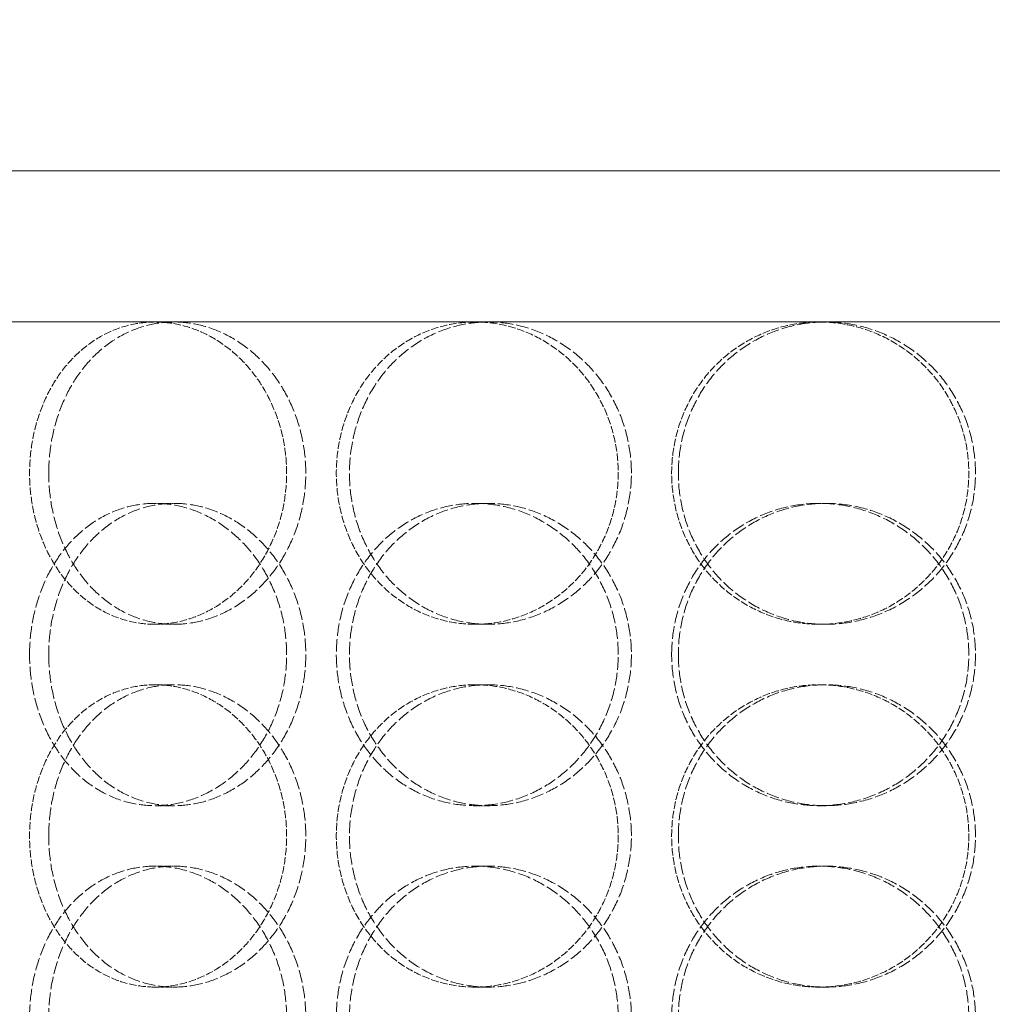
# Model space of a CAD drawing. Units: millimetres. Extents: x 2577 to 35548, y 11306 to 27315.
# Drawn here: x 4160 to 4321, y 22596 to 22759 of the extents above; entities that cross this region are included whole.
import ezdxf

# ---------------------------------------------------------------- set-up
doc = ezdxf.new("R2010")
doc.units = ezdxf.units.MM
doc.linetypes.add('DASHED', pattern=[0.2068, 0.1655, -0.0413])
for name, color, linetype, lineweight in [('AM_8', 1, 'Continuous', 25), ('AM_oprema', 1, 'Continuous', 0), ('Visible (ISO)', 7, 'Continuous', 0)]:
    doc.layers.add(name, color=color, linetype=linetype, lineweight=lineweight)
doc.layers.add('Hidden (ISO)', color=1, linetype='DASHED', lineweight=0, true_color=0xff0000)

# ---------------------------------------------------------------- blocks, each defined once
blk = doc.blocks.new('filter 100')
at = {"layer": 'Hidden (ISO)', "ltscale": 0.571033}
for p, q in [((56868.15, -16826.08), (56865, -16826.08)), ((56920.11, -16826.08), (56917.94, -16826.08)), ((56975.93, -16826.08), (56974.82, -16826.08)), ((56865, -16846.08), (56868.15, -16846.08)), ((56917.94, -16846.08), (56920.11, -16846.08)), ((56974.82, -16846.08), (56975.93, -16846.08)), ((56865, -16856.08), (56868.15, -16856.08)), ((56917.94, -16856.08), (56920.11, -16856.08)), ((56974.82, -16856.08), (56975.93, -16856.08)), ((56868.15, -16876.08), (56865, -16876.08)), ((56920.11, -16876.08), (56917.94, -16876.08)), ((56975.93, -16876.08), (56974.82, -16876.08)), ((56868.15, -16886.08), (56865, -16886.08)), ((56920.11, -16886.08), (56917.94, -16886.08)), ((56975.93, -16886.08), (56974.82, -16886.08)), ((56865, -16906.08), (56868.15, -16906.08)), ((56917.94, -16906.08), (56920.11, -16906.08)), ((56974.82, -16906.08), (56975.93, -16906.08))]:
    blk.add_line(p, q, dxfattribs=at)
at = {"layer": 'Hidden (ISO)', "ltscale": 7.478776}
for points, knots in [([(56865, -16846.08), (56863.66, -16846.08), (56862.29, -16845.93), (56859.57, -16845.3), (56858.22, -16844.82), (56855.65, -16843.54), (56854.42, -16842.75), (56852.17, -16840.91), (56851.13, -16839.87), (56849.31, -16837.65), (56848.46, -16836.4), (56846.96, -16833.67), (56846.32, -16832.19), (56845.28, -16829.11), (56844.89, -16827.51), (56844.38, -16824.28), (56844.25, -16822.65), (56844.25, -16821.08), (56844.25, -16819.51), (56844.38, -16817.89), (56844.89, -16814.66), (56845.28, -16813.06), (56846.32, -16809.98), (56846.96, -16808.5), (56848.46, -16805.77), (56849.31, -16804.52), (56851.13, -16802.3), (56852.17, -16801.26), (56854.42, -16799.42), (56855.65, -16798.63), (56858.22, -16797.35), (56859.57, -16796.87), (56862.29, -16796.23), (56863.66, -16796.08), (56865, -16796.08)], [11.305529, 11.305529, 11.305529, 11.305529, 11.776592, 11.776592, 12.247656, 12.247656, 12.718719, 12.718719, 13.189782, 13.189782, 13.660846, 13.660846, 14.13191, 14.13191, 14.602974, 14.602974, 15.074038, 15.074038, 15.074038, 15.545102, 15.545102, 16.016166, 16.016166, 16.48723, 16.48723, 16.958294, 16.958294, 17.429358, 17.429358, 17.900421, 17.900421, 18.371485, 18.371485, 18.842548, 18.842548, 18.842548, 18.842548]), ([(56865, -16796.08), (56866.33, -16796.08), (56867.72, -16796.23), (56870.49, -16796.87), (56871.87, -16797.35), (56874.54, -16798.63), (56875.82, -16799.42), (56878.21, -16801.26), (56879.31, -16802.3), (56881.26, -16804.52), (56882.18, -16805.77), (56883.8, -16808.5), (56884.5, -16809.98), (56885.64, -16813.06), (56886.07, -16814.66), (56886.63, -16817.89), (56886.76, -16819.51), (56886.76, -16822.65), (56886.63, -16824.28), (56886.07, -16827.51), (56885.64, -16829.11), (56884.5, -16832.19), (56883.8, -16833.67), (56882.18, -16836.4), (56881.26, -16837.65), (56879.31, -16839.87), (56878.21, -16840.91), (56875.82, -16842.75), (56874.54, -16843.54), (56871.87, -16844.82), (56870.49, -16845.3), (56867.72, -16845.93), (56866.33, -16846.08), (56865, -16846.08)], [3.76851, 3.76851, 3.76851, 3.76851, 4.239573, 4.239573, 4.710636, 4.710636, 5.1817, 5.1817, 5.652763, 5.652763, 6.123827, 6.123827, 6.594891, 6.594891, 7.065955, 7.065955, 7.537019, 7.537019, 8.008083, 8.008083, 8.479147, 8.479147, 8.950211, 8.950211, 9.421275, 9.421275, 9.892339, 9.892339, 10.363402, 10.363402, 10.834465, 10.834465, 11.305529, 11.305529, 11.305529, 11.305529]), ([(56917.94, -16796.08), (56916.47, -16796.08), (56914.96, -16796.23), (56911.97, -16796.87), (56910.49, -16797.35), (56907.65, -16798.63), (56906.29, -16799.42), (56903.79, -16801.26), (56902.64, -16802.3), (56900.62, -16804.52), (56899.67, -16805.77), (56898, -16808.5), (56897.28, -16809.98), (56896.12, -16813.06), (56895.69, -16814.66), (56895.12, -16817.89), (56894.98, -16819.51), (56894.98, -16822.65), (56895.12, -16824.28), (56895.69, -16827.51), (56896.12, -16829.11), (56897.28, -16832.19), (56898, -16833.67), (56899.67, -16836.4), (56900.62, -16837.65), (56902.64, -16839.87), (56903.79, -16840.91), (56906.29, -16842.75), (56907.65, -16843.54), (56910.49, -16844.82), (56911.97, -16845.3), (56914.96, -16845.93), (56916.47, -16846.08), (56917.94, -16846.08)], [3.76851, 3.76851, 3.76851, 3.76851, 4.239573, 4.239573, 4.710636, 4.710636, 5.1817, 5.1817, 5.652763, 5.652763, 6.123827, 6.123827, 6.594891, 6.594891, 7.065955, 7.065955, 7.537019, 7.537019, 8.008083, 8.008083, 8.479147, 8.479147, 8.950211, 8.950211, 9.421275, 9.421275, 9.892339, 9.892339, 10.363402, 10.363402, 10.834465, 10.834465, 11.305529, 11.305529, 11.305529, 11.305529]), ([(56917.94, -16846.08), (56919.4, -16846.08), (56920.92, -16845.93), (56923.95, -16845.3), (56925.46, -16844.82), (56928.37, -16843.54), (56929.76, -16842.75), (56932.35, -16840.91), (56933.54, -16839.87), (56935.66, -16837.65), (56936.65, -16836.4), (56938.4, -16833.67), (56939.16, -16832.19), (56940.39, -16829.11), (56940.85, -16827.51), (56941.46, -16824.28), (56941.6, -16822.65), (56941.6, -16821.08), (56941.6, -16819.51), (56941.46, -16817.89), (56940.85, -16814.66), (56940.39, -16813.06), (56939.16, -16809.98), (56938.4, -16808.5), (56936.65, -16805.77), (56935.66, -16804.52), (56933.54, -16802.3), (56932.35, -16801.26), (56929.76, -16799.42), (56928.37, -16798.63), (56925.46, -16797.35), (56923.95, -16796.87), (56920.92, -16796.23), (56919.4, -16796.08), (56917.94, -16796.08)], [11.305529, 11.305529, 11.305529, 11.305529, 11.776592, 11.776592, 12.247656, 12.247656, 12.718719, 12.718719, 13.189782, 13.189782, 13.660846, 13.660846, 14.13191, 14.13191, 14.602974, 14.602974, 15.074038, 15.074038, 15.074038, 15.545102, 15.545102, 16.016166, 16.016166, 16.48723, 16.48723, 16.958294, 16.958294, 17.429358, 17.429358, 17.900421, 17.900421, 18.371485, 18.371485, 18.842548, 18.842548, 18.842548, 18.842548]), ([(56974.82, -16846.08), (56973.28, -16846.08), (56971.69, -16845.93), (56968.52, -16845.3), (56966.95, -16844.82), (56963.94, -16843.54), (56962.5, -16842.75), (56959.84, -16840.91), (56958.62, -16839.87), (56956.46, -16837.65), (56955.45, -16836.4), (56953.66, -16833.67), (56952.89, -16832.19), (56951.66, -16829.11), (56951.19, -16827.51), (56950.58, -16824.28), (56950.43, -16822.65), (56950.43, -16821.08), (56950.43, -16819.51), (56950.58, -16817.89), (56951.19, -16814.66), (56951.66, -16813.06), (56952.89, -16809.98), (56953.66, -16808.5), (56955.45, -16805.77), (56956.46, -16804.52), (56958.62, -16802.3), (56959.84, -16801.26), (56962.5, -16799.42), (56963.94, -16798.63), (56966.95, -16797.35), (56968.52, -16796.87), (56971.69, -16796.23), (56973.28, -16796.08), (56974.82, -16796.08)], [11.305529, 11.305529, 11.305529, 11.305529, 11.776592, 11.776592, 12.247656, 12.247656, 12.718719, 12.718719, 13.189782, 13.189782, 13.660846, 13.660846, 14.13191, 14.13191, 14.602974, 14.602974, 15.074038, 15.074038, 15.074038, 15.545102, 15.545102, 16.016166, 16.016166, 16.48723, 16.48723, 16.958294, 16.958294, 17.429358, 17.429358, 17.900421, 17.900421, 18.371485, 18.371485, 18.842548, 18.842548, 18.842548, 18.842548]), ([(56974.82, -16796.08), (56976.37, -16796.08), (56977.97, -16796.23), (56981.15, -16796.87), (56982.74, -16797.35), (56985.78, -16798.63), (56987.24, -16799.42), (56989.95, -16801.26), (56991.19, -16802.3), (56993.39, -16804.52), (56994.43, -16805.77), (56996.25, -16808.5), (56997.05, -16809.98), (56998.32, -16813.06), (56998.8, -16814.66), (56999.43, -16817.89), (56999.58, -16819.51), (56999.58, -16822.65), (56999.43, -16824.28), (56998.8, -16827.51), (56998.32, -16829.11), (56997.05, -16832.19), (56996.25, -16833.67), (56994.43, -16836.4), (56993.39, -16837.65), (56991.19, -16839.87), (56989.95, -16840.91), (56987.24, -16842.75), (56985.78, -16843.54), (56982.74, -16844.82), (56981.15, -16845.3), (56977.97, -16845.93), (56976.37, -16846.08), (56974.82, -16846.08)], [3.76851, 3.76851, 3.76851, 3.76851, 4.239573, 4.239573, 4.710636, 4.710636, 5.1817, 5.1817, 5.652763, 5.652763, 6.123827, 6.123827, 6.594891, 6.594891, 7.065955, 7.065955, 7.537019, 7.537019, 8.008083, 8.008083, 8.479147, 8.479147, 8.950211, 8.950211, 9.421275, 9.421275, 9.892339, 9.892339, 10.363402, 10.363402, 10.834465, 10.834465, 11.305529, 11.305529, 11.305529, 11.305529]), ([(56865, -16906.08), (56863.66, -16906.08), (56862.29, -16905.93), (56859.57, -16905.3), (56858.22, -16904.82), (56855.65, -16903.54), (56854.42, -16902.75), (56852.17, -16900.91), (56851.13, -16899.87), (56849.31, -16897.65), (56848.46, -16896.4), (56846.96, -16893.67), (56846.32, -16892.19), (56845.28, -16889.11), (56844.89, -16887.51), (56844.38, -16884.28), (56844.25, -16882.65), (56844.25, -16881.08), (56844.25, -16879.51), (56844.38, -16877.89), (56844.89, -16874.66), (56845.28, -16873.06), (56846.32, -16869.98), (56846.96, -16868.5), (56848.46, -16865.77), (56849.31, -16864.52), (56851.13, -16862.3), (56852.17, -16861.26), (56854.42, -16859.42), (56855.65, -16858.63), (56858.22, -16857.35), (56859.57, -16856.87), (56862.29, -16856.23), (56863.66, -16856.08), (56865, -16856.08)], [11.305529, 11.305529, 11.305529, 11.305529, 11.776592, 11.776592, 12.247656, 12.247656, 12.718719, 12.718719, 13.189782, 13.189782, 13.660846, 13.660846, 14.13191, 14.13191, 14.602974, 14.602974, 15.074038, 15.074038, 15.074038, 15.545102, 15.545102, 16.016166, 16.016166, 16.48723, 16.48723, 16.958294, 16.958294, 17.429358, 17.429358, 17.900421, 17.900421, 18.371485, 18.371485, 18.842548, 18.842548, 18.842548, 18.842548]), ([(56865, -16856.08), (56866.33, -16856.08), (56867.72, -16856.23), (56870.49, -16856.87), (56871.87, -16857.35), (56874.54, -16858.63), (56875.82, -16859.42), (56878.21, -16861.26), (56879.31, -16862.3), (56881.26, -16864.52), (56882.18, -16865.77), (56883.8, -16868.5), (56884.5, -16869.98), (56885.64, -16873.06), (56886.07, -16874.66), (56886.63, -16877.89), (56886.76, -16879.51), (56886.76, -16882.65), (56886.63, -16884.28), (56886.07, -16887.51), (56885.64, -16889.11), (56884.5, -16892.19), (56883.8, -16893.67), (56882.18, -16896.4), (56881.26, -16897.65), (56879.31, -16899.87), (56878.21, -16900.91), (56875.82, -16902.75), (56874.54, -16903.54), (56871.87, -16904.82), (56870.49, -16905.3), (56867.72, -16905.93), (56866.33, -16906.08), (56865, -16906.08)], [3.76851, 3.76851, 3.76851, 3.76851, 4.239573, 4.239573, 4.710636, 4.710636, 5.1817, 5.1817, 5.652763, 5.652763, 6.123827, 6.123827, 6.594891, 6.594891, 7.065955, 7.065955, 7.537019, 7.537019, 8.008083, 8.008083, 8.479147, 8.479147, 8.950211, 8.950211, 9.421275, 9.421275, 9.892339, 9.892339, 10.363402, 10.363402, 10.834465, 10.834465, 11.305529, 11.305529, 11.305529, 11.305529]), ([(56917.94, -16856.08), (56916.47, -16856.08), (56914.96, -16856.23), (56911.97, -16856.87), (56910.49, -16857.35), (56907.65, -16858.63), (56906.29, -16859.42), (56903.79, -16861.26), (56902.64, -16862.3), (56900.62, -16864.52), (56899.67, -16865.77), (56898, -16868.5), (56897.28, -16869.98), (56896.12, -16873.06), (56895.69, -16874.66), (56895.12, -16877.89), (56894.98, -16879.51), (56894.98, -16882.65), (56895.12, -16884.28), (56895.69, -16887.51), (56896.12, -16889.11), (56897.28, -16892.19), (56898, -16893.67), (56899.67, -16896.4), (56900.62, -16897.65), (56902.64, -16899.87), (56903.79, -16900.91), (56906.29, -16902.75), (56907.65, -16903.54), (56910.49, -16904.82), (56911.97, -16905.3), (56914.96, -16905.93), (56916.47, -16906.08), (56917.94, -16906.08)], [3.76851, 3.76851, 3.76851, 3.76851, 4.239573, 4.239573, 4.710636, 4.710636, 5.1817, 5.1817, 5.652763, 5.652763, 6.123827, 6.123827, 6.594891, 6.594891, 7.065955, 7.065955, 7.537019, 7.537019, 8.008083, 8.008083, 8.479147, 8.479147, 8.950211, 8.950211, 9.421275, 9.421275, 9.892339, 9.892339, 10.363402, 10.363402, 10.834465, 10.834465, 11.305529, 11.305529, 11.305529, 11.305529]), ([(56917.94, -16906.08), (56919.4, -16906.08), (56920.92, -16905.93), (56923.95, -16905.3), (56925.46, -16904.82), (56928.37, -16903.54), (56929.76, -16902.75), (56932.35, -16900.91), (56933.54, -16899.87), (56935.66, -16897.65), (56936.65, -16896.4), (56938.4, -16893.67), (56939.16, -16892.19), (56940.39, -16889.11), (56940.85, -16887.51), (56941.46, -16884.28), (56941.6, -16882.65), (56941.6, -16881.08), (56941.6, -16879.51), (56941.46, -16877.89), (56940.85, -16874.66), (56940.39, -16873.06), (56939.16, -16869.98), (56938.4, -16868.5), (56936.65, -16865.77), (56935.66, -16864.52), (56933.54, -16862.3), (56932.35, -16861.26), (56929.76, -16859.42), (56928.37, -16858.63), (56925.46, -16857.35), (56923.95, -16856.87), (56920.92, -16856.23), (56919.4, -16856.08), (56917.94, -16856.08)], [11.305529, 11.305529, 11.305529, 11.305529, 11.776592, 11.776592, 12.247656, 12.247656, 12.718719, 12.718719, 13.189782, 13.189782, 13.660846, 13.660846, 14.13191, 14.13191, 14.602974, 14.602974, 15.074038, 15.074038, 15.074038, 15.545102, 15.545102, 16.016166, 16.016166, 16.48723, 16.48723, 16.958294, 16.958294, 17.429358, 17.429358, 17.900421, 17.900421, 18.371485, 18.371485, 18.842548, 18.842548, 18.842548, 18.842548]), ([(56974.82, -16906.08), (56973.28, -16906.08), (56971.69, -16905.93), (56968.52, -16905.3), (56966.95, -16904.82), (56963.94, -16903.54), (56962.5, -16902.75), (56959.84, -16900.91), (56958.62, -16899.87), (56956.46, -16897.65), (56955.45, -16896.4), (56953.66, -16893.67), (56952.89, -16892.19), (56951.66, -16889.11), (56951.19, -16887.51), (56950.58, -16884.28), (56950.43, -16882.65), (56950.43, -16881.08), (56950.43, -16879.51), (56950.58, -16877.89), (56951.19, -16874.66), (56951.66, -16873.06), (56952.89, -16869.98), (56953.66, -16868.5), (56955.45, -16865.77), (56956.46, -16864.52), (56958.62, -16862.3), (56959.84, -16861.26), (56962.5, -16859.42), (56963.94, -16858.63), (56966.95, -16857.35), (56968.52, -16856.87), (56971.69, -16856.23), (56973.28, -16856.08), (56974.82, -16856.08)], [11.305529, 11.305529, 11.305529, 11.305529, 11.776592, 11.776592, 12.247656, 12.247656, 12.718719, 12.718719, 13.189782, 13.189782, 13.660846, 13.660846, 14.13191, 14.13191, 14.602974, 14.602974, 15.074038, 15.074038, 15.074038, 15.545102, 15.545102, 16.016166, 16.016166, 16.48723, 16.48723, 16.958294, 16.958294, 17.429358, 17.429358, 17.900421, 17.900421, 18.371485, 18.371485, 18.842548, 18.842548, 18.842548, 18.842548]), ([(56974.82, -16856.08), (56976.37, -16856.08), (56977.97, -16856.23), (56981.15, -16856.87), (56982.74, -16857.35), (56985.78, -16858.63), (56987.24, -16859.42), (56989.95, -16861.26), (56991.19, -16862.3), (56993.39, -16864.52), (56994.43, -16865.77), (56996.25, -16868.5), (56997.05, -16869.98), (56998.32, -16873.06), (56998.8, -16874.66), (56999.43, -16877.89), (56999.58, -16879.51), (56999.58, -16882.65), (56999.43, -16884.28), (56998.8, -16887.51), (56998.32, -16889.11), (56997.05, -16892.19), (56996.25, -16893.67), (56994.43, -16896.4), (56993.39, -16897.65), (56991.19, -16899.87), (56989.95, -16900.91), (56987.24, -16902.75), (56985.78, -16903.54), (56982.74, -16904.82), (56981.15, -16905.3), (56977.97, -16905.93), (56976.37, -16906.08), (56974.82, -16906.08)], [3.76851, 3.76851, 3.76851, 3.76851, 4.239573, 4.239573, 4.710636, 4.710636, 5.1817, 5.1817, 5.652763, 5.652763, 6.123827, 6.123827, 6.594891, 6.594891, 7.065955, 7.065955, 7.537019, 7.537019, 8.008083, 8.008083, 8.479147, 8.479147, 8.950211, 8.950211, 9.421275, 9.421275, 9.892339, 9.892339, 10.363402, 10.363402, 10.834465, 10.834465, 11.305529, 11.305529, 11.305529, 11.305529])]:
    blk.add_open_spline(points, degree=3, knots=knots, dxfattribs=at)
at = {"layer": 'Hidden (ISO)', "ltscale": 12.664417}
for points in [[(56847.42, -16821.08), (56847.42, -16822.65), (56847.54, -16824.28), (56848.06, -16827.51), (56848.45, -16829.11), (56849.48, -16832.19), (56850.13, -16833.67), (56851.62, -16836.4), (56852.48, -16837.65), (56854.3, -16839.87), (56855.33, -16840.91), (56857.58, -16842.75), (56858.81, -16843.54), (56861.38, -16844.82), (56862.72, -16845.3), (56865.44, -16845.93), (56866.82, -16846.08), (56869.49, -16846.08), (56870.88, -16845.93), (56873.65, -16845.3), (56875.03, -16844.82), (56877.7, -16843.54), (56878.98, -16842.75), (56881.37, -16840.91), (56882.47, -16839.87), (56884.42, -16837.65), (56885.34, -16836.4), (56886.97, -16833.67), (56887.67, -16832.19), (56888.8, -16829.11), (56889.23, -16827.51), (56889.8, -16824.28), (56889.93, -16822.65), (56889.93, -16819.51), (56889.8, -16817.89), (56889.23, -16814.66), (56888.8, -16813.06), (56887.67, -16809.98), (56886.97, -16808.5), (56885.34, -16805.77), (56884.42, -16804.52), (56882.47, -16802.3), (56881.37, -16801.26), (56878.98, -16799.42), (56877.7, -16798.63), (56875.03, -16797.35), (56873.65, -16796.87), (56870.88, -16796.23), (56869.49, -16796.08), (56866.82, -16796.08), (56865.44, -16796.23), (56862.72, -16796.87), (56861.38, -16797.35), (56858.81, -16798.63), (56857.58, -16799.42), (56855.33, -16801.26), (56854.3, -16802.3), (56852.48, -16804.52), (56851.62, -16805.77), (56850.13, -16808.5), (56849.48, -16809.98), (56848.45, -16813.06), (56848.06, -16814.66), (56847.54, -16817.89), (56847.42, -16819.51), (56847.42, -16821.08)], [(56943.78, -16821.08), (56943.78, -16822.65), (56943.63, -16824.28), (56943.02, -16827.51), (56942.56, -16829.11), (56941.34, -16832.19), (56940.58, -16833.67), (56938.82, -16836.4), (56937.83, -16837.65), (56935.71, -16839.87), (56934.52, -16840.91), (56931.93, -16842.75), (56930.53, -16843.54), (56927.63, -16844.82), (56926.12, -16845.3), (56923.09, -16845.93), (56921.57, -16846.08), (56918.64, -16846.08), (56917.13, -16845.93), (56914.14, -16845.3), (56912.65, -16844.82), (56909.82, -16843.54), (56908.46, -16842.75), (56905.96, -16840.91), (56904.81, -16839.87), (56902.79, -16837.65), (56901.84, -16836.4), (56900.17, -16833.67), (56899.45, -16832.19), (56898.3, -16829.11), (56897.86, -16827.51), (56897.29, -16824.28), (56897.15, -16822.65), (56897.15, -16819.51), (56897.29, -16817.89), (56897.86, -16814.66), (56898.3, -16813.06), (56899.45, -16809.98), (56900.17, -16808.5), (56901.84, -16805.77), (56902.79, -16804.52), (56904.81, -16802.3), (56905.96, -16801.26), (56908.46, -16799.42), (56909.82, -16798.63), (56912.65, -16797.35), (56914.14, -16796.87), (56917.13, -16796.23), (56918.64, -16796.08), (56921.57, -16796.08), (56923.09, -16796.23), (56926.12, -16796.87), (56927.63, -16797.35), (56930.53, -16798.63), (56931.93, -16799.42), (56934.52, -16801.26), (56935.71, -16802.3), (56937.83, -16804.52), (56938.82, -16805.77), (56940.58, -16808.5), (56941.34, -16809.98), (56942.56, -16813.06), (56943.02, -16814.66), (56943.63, -16817.89), (56943.78, -16819.51), (56943.78, -16821.08)], [(56951.54, -16821.08), (56951.54, -16822.65), (56951.68, -16824.28), (56952.29, -16827.51), (56952.76, -16829.11), (56954, -16832.19), (56954.77, -16833.67), (56956.55, -16836.4), (56957.56, -16837.65), (56959.72, -16839.87), (56960.94, -16840.91), (56963.6, -16842.75), (56965.04, -16843.54), (56968.05, -16844.82), (56969.62, -16845.3), (56972.79, -16845.93), (56974.38, -16846.08), (56977.47, -16846.08), (56979.07, -16845.93), (56982.25, -16845.3), (56983.84, -16844.82), (56986.88, -16843.54), (56988.34, -16842.75), (56991.05, -16840.91), (56992.29, -16839.87), (56994.5, -16837.65), (56995.53, -16836.4), (56997.36, -16833.67), (56998.15, -16832.19), (56999.42, -16829.11), (56999.9, -16827.51), (57000.53, -16824.28), (57000.68, -16822.65), (57000.68, -16819.51), (57000.53, -16817.89), (56999.9, -16814.66), (56999.42, -16813.06), (56998.15, -16809.98), (56997.36, -16808.5), (56995.53, -16805.77), (56994.5, -16804.52), (56992.29, -16802.3), (56991.05, -16801.26), (56988.34, -16799.42), (56986.88, -16798.63), (56983.84, -16797.35), (56982.25, -16796.87), (56979.07, -16796.23), (56977.47, -16796.08), (56974.38, -16796.08), (56972.79, -16796.23), (56969.62, -16796.87), (56968.05, -16797.35), (56965.04, -16798.63), (56963.6, -16799.42), (56960.94, -16801.26), (56959.72, -16802.3), (56957.56, -16804.52), (56956.55, -16805.77), (56954.77, -16808.5), (56954, -16809.98), (56952.76, -16813.06), (56952.29, -16814.66), (56951.68, -16817.89), (56951.54, -16819.51), (56951.54, -16821.08)], [(56847.42, -16851.08), (56847.42, -16849.51), (56847.54, -16847.89), (56848.06, -16844.66), (56848.45, -16843.06), (56849.48, -16839.98), (56850.13, -16838.5), (56851.62, -16835.77), (56852.48, -16834.52), (56854.3, -16832.3), (56855.33, -16831.26), (56857.58, -16829.42), (56858.81, -16828.63), (56861.38, -16827.35), (56862.72, -16826.87), (56865.44, -16826.23), (56866.82, -16826.08), (56869.49, -16826.08), (56870.88, -16826.23), (56873.65, -16826.87), (56875.03, -16827.35), (56877.7, -16828.63), (56878.98, -16829.42), (56881.37, -16831.26), (56882.47, -16832.3), (56884.42, -16834.52), (56885.34, -16835.77), (56886.97, -16838.5), (56887.67, -16839.98), (56888.8, -16843.06), (56889.23, -16844.66), (56889.8, -16847.89), (56889.93, -16849.51), (56889.93, -16852.65), (56889.8, -16854.28), (56889.23, -16857.51), (56888.8, -16859.11), (56887.67, -16862.19), (56886.97, -16863.67), (56885.34, -16866.4), (56884.42, -16867.65), (56882.47, -16869.87), (56881.37, -16870.91), (56878.98, -16872.75), (56877.7, -16873.54), (56875.03, -16874.82), (56873.65, -16875.3), (56870.88, -16875.93), (56869.49, -16876.08), (56866.82, -16876.08), (56865.44, -16875.93), (56862.72, -16875.3), (56861.38, -16874.82), (56858.81, -16873.54), (56857.58, -16872.75), (56855.33, -16870.91), (56854.3, -16869.87), (56852.48, -16867.65), (56851.62, -16866.4), (56850.13, -16863.67), (56849.48, -16862.19), (56848.45, -16859.11), (56848.06, -16857.51), (56847.54, -16854.28), (56847.42, -16852.65), (56847.42, -16851.08)], [(56943.78, -16851.08), (56943.78, -16849.51), (56943.63, -16847.89), (56943.02, -16844.66), (56942.56, -16843.06), (56941.34, -16839.98), (56940.58, -16838.5), (56938.82, -16835.77), (56937.83, -16834.52), (56935.71, -16832.3), (56934.52, -16831.26), (56931.93, -16829.42), (56930.53, -16828.63), (56927.63, -16827.35), (56926.12, -16826.87), (56923.09, -16826.23), (56921.57, -16826.08), (56918.64, -16826.08), (56917.13, -16826.23), (56914.14, -16826.87), (56912.65, -16827.35), (56909.82, -16828.63), (56908.46, -16829.42), (56905.96, -16831.26), (56904.81, -16832.3), (56902.79, -16834.52), (56901.84, -16835.77), (56900.17, -16838.5), (56899.45, -16839.98), (56898.3, -16843.06), (56897.86, -16844.66), (56897.29, -16847.89), (56897.15, -16849.51), (56897.15, -16852.65), (56897.29, -16854.28), (56897.86, -16857.51), (56898.3, -16859.11), (56899.45, -16862.19), (56900.17, -16863.67), (56901.84, -16866.4), (56902.79, -16867.65), (56904.81, -16869.87), (56905.96, -16870.91), (56908.46, -16872.75), (56909.82, -16873.54), (56912.65, -16874.82), (56914.14, -16875.3), (56917.13, -16875.93), (56918.64, -16876.08), (56921.57, -16876.08), (56923.09, -16875.93), (56926.12, -16875.3), (56927.63, -16874.82), (56930.53, -16873.54), (56931.93, -16872.75), (56934.52, -16870.91), (56935.71, -16869.87), (56937.83, -16867.65), (56938.82, -16866.4), (56940.58, -16863.67), (56941.34, -16862.19), (56942.56, -16859.11), (56943.02, -16857.51), (56943.63, -16854.28), (56943.78, -16852.65), (56943.78, -16851.08)], [(56951.54, -16851.08), (56951.54, -16849.51), (56951.68, -16847.89), (56952.29, -16844.66), (56952.76, -16843.06), (56954, -16839.98), (56954.77, -16838.5), (56956.55, -16835.77), (56957.56, -16834.52), (56959.72, -16832.3), (56960.94, -16831.26), (56963.6, -16829.42), (56965.04, -16828.63), (56968.05, -16827.35), (56969.62, -16826.87), (56972.79, -16826.23), (56974.38, -16826.08), (56977.47, -16826.08), (56979.07, -16826.23), (56982.25, -16826.87), (56983.84, -16827.35), (56986.88, -16828.63), (56988.34, -16829.42), (56991.05, -16831.26), (56992.29, -16832.3), (56994.5, -16834.52), (56995.53, -16835.77), (56997.36, -16838.5), (56998.15, -16839.98), (56999.42, -16843.06), (56999.9, -16844.66), (57000.53, -16847.89), (57000.68, -16849.51), (57000.68, -16852.65), (57000.53, -16854.28), (56999.9, -16857.51), (56999.42, -16859.11), (56998.15, -16862.19), (56997.36, -16863.67), (56995.53, -16866.4), (56994.5, -16867.65), (56992.29, -16869.87), (56991.05, -16870.91), (56988.34, -16872.75), (56986.88, -16873.54), (56983.84, -16874.82), (56982.25, -16875.3), (56979.07, -16875.93), (56977.47, -16876.08), (56974.38, -16876.08), (56972.79, -16875.93), (56969.62, -16875.3), (56968.05, -16874.82), (56965.04, -16873.54), (56963.6, -16872.75), (56960.94, -16870.91), (56959.72, -16869.87), (56957.56, -16867.65), (56956.55, -16866.4), (56954.77, -16863.67), (56954, -16862.19), (56952.76, -16859.11), (56952.29, -16857.51), (56951.68, -16854.28), (56951.54, -16852.65), (56951.54, -16851.08)], [(56847.42, -16881.08), (56847.42, -16882.65), (56847.54, -16884.28), (56848.06, -16887.51), (56848.45, -16889.11), (56849.48, -16892.19), (56850.13, -16893.67), (56851.62, -16896.4), (56852.48, -16897.65), (56854.3, -16899.87), (56855.33, -16900.91), (56857.58, -16902.75), (56858.81, -16903.54), (56861.38, -16904.82), (56862.72, -16905.3), (56865.44, -16905.93), (56866.82, -16906.08), (56869.49, -16906.08), (56870.88, -16905.93), (56873.65, -16905.3), (56875.03, -16904.82), (56877.7, -16903.54), (56878.98, -16902.75), (56881.37, -16900.91), (56882.47, -16899.87), (56884.42, -16897.65), (56885.34, -16896.4), (56886.97, -16893.67), (56887.67, -16892.19), (56888.8, -16889.11), (56889.23, -16887.51), (56889.8, -16884.28), (56889.93, -16882.65), (56889.93, -16879.51), (56889.8, -16877.89), (56889.23, -16874.66), (56888.8, -16873.06), (56887.67, -16869.98), (56886.97, -16868.5), (56885.34, -16865.77), (56884.42, -16864.52), (56882.47, -16862.3), (56881.37, -16861.26), (56878.98, -16859.42), (56877.7, -16858.63), (56875.03, -16857.35), (56873.65, -16856.87), (56870.88, -16856.23), (56869.49, -16856.08), (56866.82, -16856.08), (56865.44, -16856.23), (56862.72, -16856.87), (56861.38, -16857.35), (56858.81, -16858.63), (56857.58, -16859.42), (56855.33, -16861.26), (56854.3, -16862.3), (56852.48, -16864.52), (56851.62, -16865.77), (56850.13, -16868.5), (56849.48, -16869.98), (56848.45, -16873.06), (56848.06, -16874.66), (56847.54, -16877.89), (56847.42, -16879.51), (56847.42, -16881.08)], [(56943.78, -16881.08), (56943.78, -16882.65), (56943.63, -16884.28), (56943.02, -16887.51), (56942.56, -16889.11), (56941.34, -16892.19), (56940.58, -16893.67), (56938.82, -16896.4), (56937.83, -16897.65), (56935.71, -16899.87), (56934.52, -16900.91), (56931.93, -16902.75), (56930.53, -16903.54), (56927.63, -16904.82), (56926.12, -16905.3), (56923.09, -16905.93), (56921.57, -16906.08), (56918.64, -16906.08), (56917.13, -16905.93), (56914.14, -16905.3), (56912.65, -16904.82), (56909.82, -16903.54), (56908.46, -16902.75), (56905.96, -16900.91), (56904.81, -16899.87), (56902.79, -16897.65), (56901.84, -16896.4), (56900.17, -16893.67), (56899.45, -16892.19), (56898.3, -16889.11), (56897.86, -16887.51), (56897.29, -16884.28), (56897.15, -16882.65), (56897.15, -16879.51), (56897.29, -16877.89), (56897.86, -16874.66), (56898.3, -16873.06), (56899.45, -16869.98), (56900.17, -16868.5), (56901.84, -16865.77), (56902.79, -16864.52), (56904.81, -16862.3), (56905.96, -16861.26), (56908.46, -16859.42), (56909.82, -16858.63), (56912.65, -16857.35), (56914.14, -16856.87), (56917.13, -16856.23), (56918.64, -16856.08), (56921.57, -16856.08), (56923.09, -16856.23), (56926.12, -16856.87), (56927.63, -16857.35), (56930.53, -16858.63), (56931.93, -16859.42), (56934.52, -16861.26), (56935.71, -16862.3), (56937.83, -16864.52), (56938.82, -16865.77), (56940.58, -16868.5), (56941.34, -16869.98), (56942.56, -16873.06), (56943.02, -16874.66), (56943.63, -16877.89), (56943.78, -16879.51), (56943.78, -16881.08)], [(56951.54, -16881.08), (56951.54, -16882.65), (56951.68, -16884.28), (56952.29, -16887.51), (56952.76, -16889.11), (56954, -16892.19), (56954.77, -16893.67), (56956.55, -16896.4), (56957.56, -16897.65), (56959.72, -16899.87), (56960.94, -16900.91), (56963.6, -16902.75), (56965.04, -16903.54), (56968.05, -16904.82), (56969.62, -16905.3), (56972.79, -16905.93), (56974.38, -16906.08), (56977.47, -16906.08), (56979.07, -16905.93), (56982.25, -16905.3), (56983.84, -16904.82), (56986.88, -16903.54), (56988.34, -16902.75), (56991.05, -16900.91), (56992.29, -16899.87), (56994.5, -16897.65), (56995.53, -16896.4), (56997.36, -16893.67), (56998.15, -16892.19), (56999.42, -16889.11), (56999.9, -16887.51), (57000.53, -16884.28), (57000.68, -16882.65), (57000.68, -16879.51), (57000.53, -16877.89), (56999.9, -16874.66), (56999.42, -16873.06), (56998.15, -16869.98), (56997.36, -16868.5), (56995.53, -16865.77), (56994.5, -16864.52), (56992.29, -16862.3), (56991.05, -16861.26), (56988.34, -16859.42), (56986.88, -16858.63), (56983.84, -16857.35), (56982.25, -16856.87), (56979.07, -16856.23), (56977.47, -16856.08), (56974.38, -16856.08), (56972.79, -16856.23), (56969.62, -16856.87), (56968.05, -16857.35), (56965.04, -16858.63), (56963.6, -16859.42), (56960.94, -16861.26), (56959.72, -16862.3), (56957.56, -16864.52), (56956.55, -16865.77), (56954.77, -16868.5), (56954, -16869.98), (56952.76, -16873.06), (56952.29, -16874.66), (56951.68, -16877.89), (56951.54, -16879.51), (56951.54, -16881.08)], [(56847.42, -16911.08), (56847.42, -16909.51), (56847.54, -16907.89), (56848.06, -16904.66), (56848.45, -16903.06), (56849.48, -16899.98), (56850.13, -16898.5), (56851.62, -16895.77), (56852.48, -16894.52), (56854.3, -16892.3), (56855.33, -16891.26), (56857.58, -16889.42), (56858.81, -16888.63), (56861.38, -16887.35), (56862.72, -16886.87), (56865.44, -16886.23), (56866.82, -16886.08), (56869.49, -16886.08), (56870.88, -16886.23), (56873.65, -16886.87), (56875.03, -16887.35), (56877.7, -16888.63), (56878.98, -16889.42), (56881.37, -16891.26), (56882.47, -16892.3), (56884.42, -16894.52), (56885.34, -16895.77), (56886.97, -16898.5), (56887.67, -16899.98), (56888.8, -16903.06), (56889.23, -16904.66), (56889.8, -16907.89), (56889.93, -16909.51), (56889.93, -16912.65), (56889.8, -16914.28), (56889.23, -16917.51), (56888.8, -16919.11), (56887.67, -16922.19), (56886.97, -16923.67), (56885.34, -16926.4), (56884.42, -16927.65), (56882.47, -16929.87), (56881.37, -16930.91), (56878.98, -16932.75), (56877.7, -16933.54), (56875.03, -16934.82), (56873.65, -16935.3), (56870.88, -16935.93), (56869.49, -16936.08), (56866.82, -16936.08), (56865.44, -16935.93), (56862.72, -16935.3), (56861.38, -16934.82), (56858.81, -16933.54), (56857.58, -16932.75), (56855.33, -16930.91), (56854.3, -16929.87), (56852.48, -16927.65), (56851.62, -16926.4), (56850.13, -16923.67), (56849.48, -16922.19), (56848.45, -16919.11), (56848.06, -16917.51), (56847.54, -16914.28), (56847.42, -16912.65), (56847.42, -16911.08)], [(56943.78, -16911.08), (56943.78, -16909.51), (56943.63, -16907.89), (56943.02, -16904.66), (56942.56, -16903.06), (56941.34, -16899.98), (56940.58, -16898.5), (56938.82, -16895.77), (56937.83, -16894.52), (56935.71, -16892.3), (56934.52, -16891.26), (56931.93, -16889.42), (56930.53, -16888.63), (56927.63, -16887.35), (56926.12, -16886.87), (56923.09, -16886.23), (56921.57, -16886.08), (56918.64, -16886.08), (56917.13, -16886.23), (56914.14, -16886.87), (56912.65, -16887.35), (56909.82, -16888.63), (56908.46, -16889.42), (56905.96, -16891.26), (56904.81, -16892.3), (56902.79, -16894.52), (56901.84, -16895.77), (56900.17, -16898.5), (56899.45, -16899.98), (56898.3, -16903.06), (56897.86, -16904.66), (56897.29, -16907.89), (56897.15, -16909.51), (56897.15, -16912.65), (56897.29, -16914.28), (56897.86, -16917.51), (56898.3, -16919.11), (56899.45, -16922.19), (56900.17, -16923.67), (56901.84, -16926.4), (56902.79, -16927.65), (56904.81, -16929.87), (56905.96, -16930.91), (56908.46, -16932.75), (56909.82, -16933.54), (56912.65, -16934.82), (56914.14, -16935.3), (56917.13, -16935.93), (56918.64, -16936.08), (56921.57, -16936.08), (56923.09, -16935.93), (56926.12, -16935.3), (56927.63, -16934.82), (56930.53, -16933.54), (56931.93, -16932.75), (56934.52, -16930.91), (56935.71, -16929.87), (56937.83, -16927.65), (56938.82, -16926.4), (56940.58, -16923.67), (56941.34, -16922.19), (56942.56, -16919.11), (56943.02, -16917.51), (56943.63, -16914.28), (56943.78, -16912.65), (56943.78, -16911.08)], [(56951.54, -16911.08), (56951.54, -16909.51), (56951.68, -16907.89), (56952.29, -16904.66), (56952.76, -16903.06), (56954, -16899.98), (56954.77, -16898.5), (56956.55, -16895.77), (56957.56, -16894.52), (56959.72, -16892.3), (56960.94, -16891.26), (56963.6, -16889.42), (56965.04, -16888.63), (56968.05, -16887.35), (56969.62, -16886.87), (56972.79, -16886.23), (56974.38, -16886.08), (56977.47, -16886.08), (56979.07, -16886.23), (56982.25, -16886.87), (56983.84, -16887.35), (56986.88, -16888.63), (56988.34, -16889.42), (56991.05, -16891.26), (56992.29, -16892.3), (56994.5, -16894.52), (56995.53, -16895.77), (56997.36, -16898.5), (56998.15, -16899.98), (56999.42, -16903.06), (56999.9, -16904.66), (57000.53, -16907.89), (57000.68, -16909.51), (57000.68, -16912.65), (57000.53, -16914.28), (56999.9, -16917.51), (56999.42, -16919.11), (56998.15, -16922.19), (56997.36, -16923.67), (56995.53, -16926.4), (56994.5, -16927.65), (56992.29, -16929.87), (56991.05, -16930.91), (56988.34, -16932.75), (56986.88, -16933.54), (56983.84, -16934.82), (56982.25, -16935.3), (56979.07, -16935.93), (56977.47, -16936.08), (56974.38, -16936.08), (56972.79, -16935.93), (56969.62, -16935.3), (56968.05, -16934.82), (56965.04, -16933.54), (56963.6, -16932.75), (56960.94, -16930.91), (56959.72, -16929.87), (56957.56, -16927.65), (56956.55, -16926.4), (56954.77, -16923.67), (56954, -16922.19), (56952.76, -16919.11), (56952.29, -16917.51), (56951.68, -16914.28), (56951.54, -16912.65), (56951.54, -16911.08)]]:
    blk.add_open_spline(points, degree=3, knots=[0, 0, 0, 0, 0.471072, 0.471072, 0.942144, 0.942144, 1.413216, 1.413216, 1.884288, 1.884288, 2.355359, 2.355359, 2.82643, 2.82643, 3.297502, 3.297502, 3.768573, 3.768573, 4.239644, 4.239644, 4.710716, 4.710716, 5.181787, 5.181787, 5.652858, 5.652858, 6.12393, 6.12393, 6.595002, 6.595002, 7.066074, 7.066074, 7.537146, 7.537146, 8.008218, 8.008218, 8.47929, 8.47929, 8.950362, 8.950362, 9.421434, 9.421434, 9.892505, 9.892505, 10.363577, 10.363577, 10.834648, 10.834648, 11.305719, 11.305719, 11.776791, 11.776791, 12.247862, 12.247862, 12.718933, 12.718933, 13.190005, 13.190005, 13.661076, 13.661076, 14.132148, 14.132148, 14.60322, 14.60322, 15.074292, 15.074292, 15.074292, 15.074292], dxfattribs=at)
at = {"layer": 'Hidden (ISO)', "ltscale": 12.66423}
for points in [[(56844.25, -16851.08), (56844.25, -16852.65), (56844.38, -16854.28), (56844.89, -16857.51), (56845.28, -16859.11), (56846.32, -16862.19), (56846.96, -16863.67), (56848.46, -16866.4), (56849.31, -16867.65), (56851.13, -16869.87), (56852.17, -16870.91), (56854.42, -16872.75), (56855.65, -16873.54), (56858.22, -16874.82), (56859.57, -16875.3), (56862.29, -16875.93), (56863.66, -16876.08), (56866.33, -16876.08), (56867.72, -16875.93), (56870.49, -16875.3), (56871.87, -16874.82), (56874.54, -16873.54), (56875.82, -16872.75), (56878.21, -16870.91), (56879.31, -16869.87), (56881.26, -16867.65), (56882.18, -16866.4), (56883.8, -16863.67), (56884.5, -16862.19), (56885.64, -16859.11), (56886.07, -16857.51), (56886.63, -16854.28), (56886.76, -16852.65), (56886.76, -16849.51), (56886.63, -16847.89), (56886.07, -16844.66), (56885.64, -16843.06), (56884.5, -16839.98), (56883.8, -16838.5), (56882.18, -16835.77), (56881.26, -16834.52), (56879.31, -16832.3), (56878.21, -16831.26), (56875.82, -16829.42), (56874.54, -16828.63), (56871.87, -16827.35), (56870.49, -16826.87), (56867.72, -16826.23), (56866.33, -16826.08), (56863.66, -16826.08), (56862.29, -16826.23), (56859.57, -16826.87), (56858.22, -16827.35), (56855.65, -16828.63), (56854.42, -16829.42), (56852.17, -16831.26), (56851.13, -16832.3), (56849.31, -16834.52), (56848.46, -16835.77), (56846.96, -16838.5), (56846.32, -16839.98), (56845.28, -16843.06), (56844.89, -16844.66), (56844.38, -16847.89), (56844.25, -16849.51), (56844.25, -16851.08)], [(56941.6, -16851.08), (56941.6, -16852.65), (56941.46, -16854.28), (56940.85, -16857.51), (56940.39, -16859.11), (56939.16, -16862.19), (56938.4, -16863.67), (56936.65, -16866.4), (56935.66, -16867.65), (56933.54, -16869.87), (56932.35, -16870.91), (56929.76, -16872.75), (56928.37, -16873.54), (56925.46, -16874.82), (56923.95, -16875.3), (56920.92, -16875.93), (56919.4, -16876.08), (56916.47, -16876.08), (56914.96, -16875.93), (56911.97, -16875.3), (56910.49, -16874.82), (56907.65, -16873.54), (56906.29, -16872.75), (56903.79, -16870.91), (56902.64, -16869.87), (56900.62, -16867.65), (56899.67, -16866.4), (56898, -16863.67), (56897.28, -16862.19), (56896.12, -16859.11), (56895.69, -16857.51), (56895.12, -16854.28), (56894.98, -16852.65), (56894.98, -16849.51), (56895.12, -16847.89), (56895.69, -16844.66), (56896.12, -16843.06), (56897.28, -16839.98), (56898, -16838.5), (56899.67, -16835.77), (56900.62, -16834.52), (56902.64, -16832.3), (56903.79, -16831.26), (56906.29, -16829.42), (56907.65, -16828.63), (56910.49, -16827.35), (56911.97, -16826.87), (56914.96, -16826.23), (56916.47, -16826.08), (56919.4, -16826.08), (56920.92, -16826.23), (56923.95, -16826.87), (56925.46, -16827.35), (56928.37, -16828.63), (56929.76, -16829.42), (56932.35, -16831.26), (56933.54, -16832.3), (56935.66, -16834.52), (56936.65, -16835.77), (56938.4, -16838.5), (56939.16, -16839.98), (56940.39, -16843.06), (56940.85, -16844.66), (56941.46, -16847.89), (56941.6, -16849.51), (56941.6, -16851.08)], [(56950.43, -16851.08), (56950.43, -16852.65), (56950.58, -16854.28), (56951.19, -16857.51), (56951.66, -16859.11), (56952.89, -16862.19), (56953.66, -16863.67), (56955.45, -16866.4), (56956.46, -16867.65), (56958.62, -16869.87), (56959.84, -16870.91), (56962.5, -16872.75), (56963.94, -16873.54), (56966.95, -16874.82), (56968.52, -16875.3), (56971.69, -16875.93), (56973.28, -16876.08), (56976.37, -16876.08), (56977.97, -16875.93), (56981.15, -16875.3), (56982.74, -16874.82), (56985.78, -16873.54), (56987.24, -16872.75), (56989.95, -16870.91), (56991.19, -16869.87), (56993.39, -16867.65), (56994.43, -16866.4), (56996.25, -16863.67), (56997.05, -16862.19), (56998.32, -16859.11), (56998.8, -16857.51), (56999.43, -16854.28), (56999.58, -16852.65), (56999.58, -16849.51), (56999.43, -16847.89), (56998.8, -16844.66), (56998.32, -16843.06), (56997.05, -16839.98), (56996.25, -16838.5), (56994.43, -16835.77), (56993.39, -16834.52), (56991.19, -16832.3), (56989.95, -16831.26), (56987.24, -16829.42), (56985.78, -16828.63), (56982.74, -16827.35), (56981.15, -16826.87), (56977.97, -16826.23), (56976.37, -16826.08), (56973.28, -16826.08), (56971.69, -16826.23), (56968.52, -16826.87), (56966.95, -16827.35), (56963.94, -16828.63), (56962.5, -16829.42), (56959.84, -16831.26), (56958.62, -16832.3), (56956.46, -16834.52), (56955.45, -16835.77), (56953.66, -16838.5), (56952.89, -16839.98), (56951.66, -16843.06), (56951.19, -16844.66), (56950.58, -16847.89), (56950.43, -16849.51), (56950.43, -16851.08)], [(56844.25, -16911.08), (56844.25, -16912.65), (56844.38, -16914.28), (56844.89, -16917.51), (56845.28, -16919.11), (56846.32, -16922.19), (56846.96, -16923.67), (56848.46, -16926.4), (56849.31, -16927.65), (56851.13, -16929.87), (56852.17, -16930.91), (56854.42, -16932.75), (56855.65, -16933.54), (56858.22, -16934.82), (56859.57, -16935.3), (56862.29, -16935.93), (56863.66, -16936.08), (56866.33, -16936.08), (56867.72, -16935.93), (56870.49, -16935.3), (56871.87, -16934.82), (56874.54, -16933.54), (56875.82, -16932.75), (56878.21, -16930.91), (56879.31, -16929.87), (56881.26, -16927.65), (56882.18, -16926.4), (56883.8, -16923.67), (56884.5, -16922.19), (56885.64, -16919.11), (56886.07, -16917.51), (56886.63, -16914.28), (56886.76, -16912.65), (56886.76, -16909.51), (56886.63, -16907.89), (56886.07, -16904.66), (56885.64, -16903.06), (56884.5, -16899.98), (56883.8, -16898.5), (56882.18, -16895.77), (56881.26, -16894.52), (56879.31, -16892.3), (56878.21, -16891.26), (56875.82, -16889.42), (56874.54, -16888.63), (56871.87, -16887.35), (56870.49, -16886.87), (56867.72, -16886.23), (56866.33, -16886.08), (56863.66, -16886.08), (56862.29, -16886.23), (56859.57, -16886.87), (56858.22, -16887.35), (56855.65, -16888.63), (56854.42, -16889.42), (56852.17, -16891.26), (56851.13, -16892.3), (56849.31, -16894.52), (56848.46, -16895.77), (56846.96, -16898.5), (56846.32, -16899.98), (56845.28, -16903.06), (56844.89, -16904.66), (56844.38, -16907.89), (56844.25, -16909.51), (56844.25, -16911.08)], [(56941.6, -16911.08), (56941.6, -16912.65), (56941.46, -16914.28), (56940.85, -16917.51), (56940.39, -16919.11), (56939.16, -16922.19), (56938.4, -16923.67), (56936.65, -16926.4), (56935.66, -16927.65), (56933.54, -16929.87), (56932.35, -16930.91), (56929.76, -16932.75), (56928.37, -16933.54), (56925.46, -16934.82), (56923.95, -16935.3), (56920.92, -16935.93), (56919.4, -16936.08), (56916.47, -16936.08), (56914.96, -16935.93), (56911.97, -16935.3), (56910.49, -16934.82), (56907.65, -16933.54), (56906.29, -16932.75), (56903.79, -16930.91), (56902.64, -16929.87), (56900.62, -16927.65), (56899.67, -16926.4), (56898, -16923.67), (56897.28, -16922.19), (56896.12, -16919.11), (56895.69, -16917.51), (56895.12, -16914.28), (56894.98, -16912.65), (56894.98, -16909.51), (56895.12, -16907.89), (56895.69, -16904.66), (56896.12, -16903.06), (56897.28, -16899.98), (56898, -16898.5), (56899.67, -16895.77), (56900.62, -16894.52), (56902.64, -16892.3), (56903.79, -16891.26), (56906.29, -16889.42), (56907.65, -16888.63), (56910.49, -16887.35), (56911.97, -16886.87), (56914.96, -16886.23), (56916.47, -16886.08), (56919.4, -16886.08), (56920.92, -16886.23), (56923.95, -16886.87), (56925.46, -16887.35), (56928.37, -16888.63), (56929.76, -16889.42), (56932.35, -16891.26), (56933.54, -16892.3), (56935.66, -16894.52), (56936.65, -16895.77), (56938.4, -16898.5), (56939.16, -16899.98), (56940.39, -16903.06), (56940.85, -16904.66), (56941.46, -16907.89), (56941.6, -16909.51), (56941.6, -16911.08)], [(56950.43, -16911.08), (56950.43, -16912.65), (56950.58, -16914.28), (56951.19, -16917.51), (56951.66, -16919.11), (56952.89, -16922.19), (56953.66, -16923.67), (56955.45, -16926.4), (56956.46, -16927.65), (56958.62, -16929.87), (56959.84, -16930.91), (56962.5, -16932.75), (56963.94, -16933.54), (56966.95, -16934.82), (56968.52, -16935.3), (56971.69, -16935.93), (56973.28, -16936.08), (56976.37, -16936.08), (56977.97, -16935.93), (56981.15, -16935.3), (56982.74, -16934.82), (56985.78, -16933.54), (56987.24, -16932.75), (56989.95, -16930.91), (56991.19, -16929.87), (56993.39, -16927.65), (56994.43, -16926.4), (56996.25, -16923.67), (56997.05, -16922.19), (56998.32, -16919.11), (56998.8, -16917.51), (56999.43, -16914.28), (56999.58, -16912.65), (56999.58, -16909.51), (56999.43, -16907.89), (56998.8, -16904.66), (56998.32, -16903.06), (56997.05, -16899.98), (56996.25, -16898.5), (56994.43, -16895.77), (56993.39, -16894.52), (56991.19, -16892.3), (56989.95, -16891.26), (56987.24, -16889.42), (56985.78, -16888.63), (56982.74, -16887.35), (56981.15, -16886.87), (56977.97, -16886.23), (56976.37, -16886.08), (56973.28, -16886.08), (56971.69, -16886.23), (56968.52, -16886.87), (56966.95, -16887.35), (56963.94, -16888.63), (56962.5, -16889.42), (56959.84, -16891.26), (56958.62, -16892.3), (56956.46, -16894.52), (56955.45, -16895.77), (56953.66, -16898.5), (56952.89, -16899.98), (56951.66, -16903.06), (56951.19, -16904.66), (56950.58, -16907.89), (56950.43, -16909.51), (56950.43, -16911.08)]]:
    blk.add_open_spline(points, degree=3, knots=[0, 0, 0, 0, 0.471064, 0.471064, 0.942128, 0.942128, 1.413192, 1.413192, 1.884256, 1.884256, 2.355319, 2.355319, 2.826383, 2.826383, 3.297446, 3.297446, 3.76851, 3.76851, 4.239573, 4.239573, 4.710636, 4.710636, 5.1817, 5.1817, 5.652763, 5.652763, 6.123827, 6.123827, 6.594891, 6.594891, 7.065955, 7.065955, 7.537019, 7.537019, 8.008083, 8.008083, 8.479147, 8.479147, 8.950211, 8.950211, 9.421275, 9.421275, 9.892339, 9.892339, 10.363402, 10.363402, 10.834465, 10.834465, 11.305529, 11.305529, 11.776592, 11.776592, 12.247656, 12.247656, 12.718719, 12.718719, 13.189782, 13.189782, 13.660846, 13.660846, 14.13191, 14.13191, 14.602974, 14.602974, 15.074038, 15.074038, 15.074038, 15.074038], dxfattribs=at)
at = {"layer": 'Visible (ISO)'}
for p, q in [((57377.22, -16771.08), (56690.22, -16771.08)), ((56690.22, -16796.08), (57377.22, -16796.08))]:
    blk.add_line(p, q, dxfattribs=at)

msp = doc.modelspace()

# ---------------------------------------------------------------- hatches: boundary and pattern name
at = {"layer": 'AM_8'}
h = msp.add_hatch(dxfattribs=at)
h.set_pattern_fill('ANSI31', color=256, scale=10, style=0)
h.set_pattern_definition([(45, (-27323.806, 24833.853), (-22.45064, 22.45064), [])])
h.paths.add_polyline_path([(3303.78, 21018.05), (3303.78, 22428.06), (3292.43, 22428.06), (3286.43, 22428.06), (3286.43, 22433.06), (3292.43, 22433.06), (3303.78, 22433.06), (3303.78, 22955.08), (3253.7, 22955.08), (3253.7, 22955.12), (3228.86, 22955.12), (3228.86, 22955.08), (3178.78, 22955.08), (3178.78, 20818.05), (5628.78, 20818.05), (5628.78, 22922.22), (5628.62, 22922.22), (5628.62, 22935.08), (5503.78, 22935.08), (5503.78, 21018.05)])
h.paths.add_polyline_path([(5628.78, 23374.13), (5628.78, 23583.05), (5569.32, 23583.05, -0.39391), (5559.34, 23592.36), (5558.03, 23611.05), (5549.55, 23611.05), (5547.62, 23638.75, 0.39391), (5537.64, 23648.05), (5503.78, 23648.05), (5503.78, 23361.18), (5553.7, 23361.18), (5553.7, 23361.08), (5578.54, 23361.08), (5578.54, 23361.18), (5628.62, 23361.18), (5628.62, 23374.13)])

# ---------------------------------------------------------------- block references
at = {"layer": 'AM_oprema'}
msp.add_blockref('filter 100', (-52682.42, 39505.25), dxfattribs=at)

doc.saveas('drawing.dxf')
